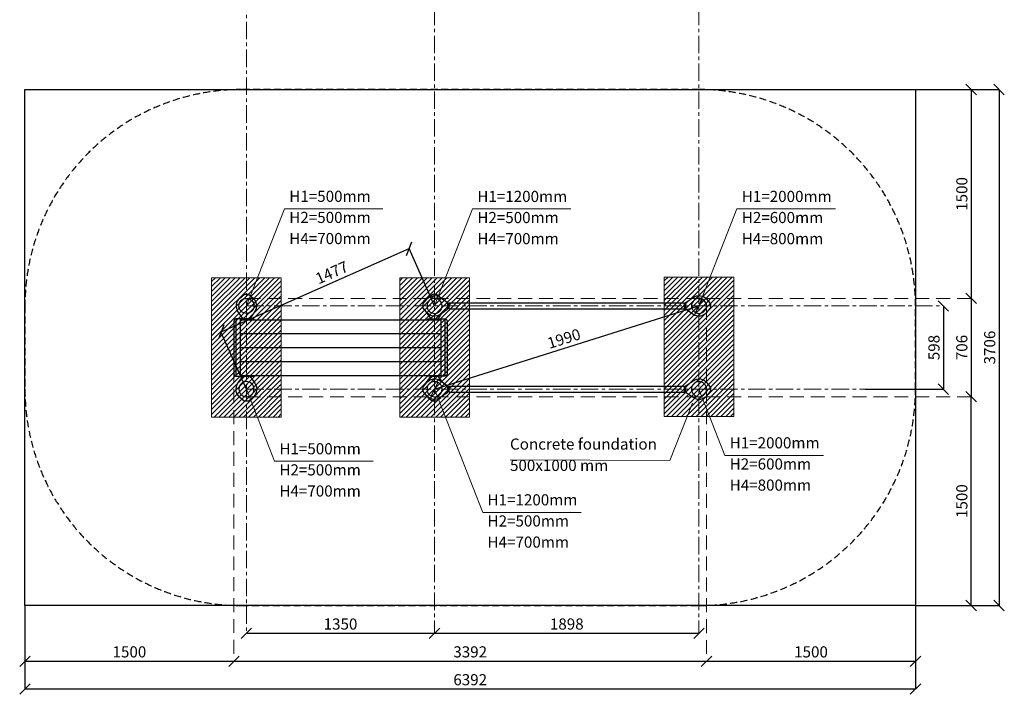
# Model space of a CAD drawing. Units: inches. Extents: x 473153 to 480959, y 46951 to 90370.
# Drawn here: x 473695 to 480762, y 46951 to 51796 of the extents above; entities that cross this region are included whole.
import ezdxf

# ---------------------------------------------------------------- set-up
doc = ezdxf.new("R2010")
doc.units = ezdxf.units.IN
doc.header["$MEASUREMENT"] = 0
doc.linetypes.add('CENTER', pattern=[2, 1.25, -0.25, 0.25, -0.25])
doc.linetypes.add('DASHED', pattern=[0.75, 0.5, -0.25])
doc.layers.get('0').update_dxf_attribs({"lineweight": 5})
for name, color, linetype, lineweight in [('KENGURU PRO_Axis', 7, 'Continuous', 5), ('KENGURU PRO_Base concreting', 7, 'Continuous', 5), ('KENGURU PRO_Heights', 1, 'Continuous', 5), ('KENGURU PRO_Measures', 7, 'Continuous', 5), ('KENGURU PRO_Structure', 7, 'Continuous', 5)]:
    doc.layers.add(name, color=color, linetype=linetype, lineweight=lineweight)
doc.styles.add('Kenguru style dim', font='GOTHIC.TTF', dxfattribs={"height": 80})
doc.styles.add('WROMLAT', font='arial.ttf', dxfattribs={"width": 0.8})
doc.dimstyles.new('Plāna_izmēri', dxfattribs={"dimscale": 500, "dimtxt": 0.0025, "dimasz": 0.007, "dimexe": 0.001, "dimexo": 0.001, "dimgap": 0.001, "dimtad": 1, "dimrnd": 0.05, "dimzin": 1, "dimtxsty": 'WROMLAT', "dimblk": 'OBLIQUE', "dimcen": 0.0017, "dimazin": 0, "dimtfac": 1, "dimtmove": 0, "dimatfit": 3, "dimfxl": 1.25, "dimfxlon": 1, "dimarcsym": 0})
pattern_1 = [(45, (178700.819, 25778.808), (-17.6776695, 17.6776695), [])]

# ---------------------------------------------------------------- blocks, each defined once
blk = doc.blocks.new('A$C7DE92CB2')
at = {"lineweight": 30}
for points in [[(134.9, 126.1), (100.5, 175.8, 0.246363), (96.4, 178), (51.6, 178, 0.246363), (47.5, 175.8), (13.1, 126.1)], [(121.5, 27.3), (90.4, 1.2, -0.176264), (87.2, 0), (60.8, 0, -0.176264), (57.6, 1.2), (26.4, 27.3)]]:
    blk.add_lwpolyline(points, format="xyb", dxfattribs=at)
blk.add_circle((74, 84), 54, dxfattribs=at)
for start, end in [(145.35983, 230.01409), (309.98591, 34.64017)]:
    blk.add_arc((74, 84), 74, start, end, dxfattribs=at)
blk = doc.blocks.new('A$C24177F86')
at = {"color": 7, "lineweight": 30}
for points in [[(49.1, 15.1), (2.2, 47.5, -0.246363), (0, 51.6), (0, 96.4, -0.246363), (2.2, 100.5), (40.8, 127.2)], [(150.7, 26.4), (176.8, 57.6, 0.176264), (178, 60.8), (178, 87.2, 0.176264), (176.8, 90.4), (152.9, 118.9)]]:
    blk.add_lwpolyline(points, format="xyb", dxfattribs=at)
blk = doc.blocks.new('_Oblique')
at = {"color": 0, "linetype": 'ByBlock', "lineweight": -2}
blk.add_line((-0.5, -0.5), (0.5, 0.5), dxfattribs=at)
blk = doc.blocks.new('*D20')
at = {"layer": 'Defpoints', "color": 0, "transparency": 16777216}
for p in [(476490.2, 50152.4), (476672.6, 49740.6), (475322.6, 49142.6)]:
    blk.add_point(p, dxfattribs=at)
at = {"layer": 'KENGURU PRO_Measures', "color": 0, "lineweight": -2, "transparency": 16777216}
for p, q in [((475140.2, 49554.4), (476490.2, 50152.4)), ((475322.4, 49143), (475140, 49554.9))]:
    blk.add_line(p, q, dxfattribs=at)
at = {"layer": 'KENGURU PRO_Measures', "color": 0, "linetype": 'ByBlock', "lineweight": -2, "transparency": 16777216}
blk.add_line((476672.4, 49741), (476490, 50152.9), dxfattribs=at)
at = {"layer": 'KENGURU PRO_Measures', "color": 0, "lineweight": -2, "transparency": 16777216, "xscale": 75, "yscale": 75, "zscale": 75}
for p, rotation in [((476490.2, 50152.4), 23.89156864004005), ((475140.2, 49554.4), 203.89156864004)]:
    blk.add_blockref('_Oblique', p, dxfattribs=dict(at, rotation=rotation))
at = {"layer": 'KENGURU PRO_Measures', "color": 0, "transparency": 16777216, "insert": (475939.2, 49970.7), "char_height": 80, "attachment_point": 5, "rotation": 23.89157, "style": 'Kenguru style dim'}
blk.add_mtext('1477', dxfattribs=at)
blk = doc.blocks.new('*D21')
at = {"layer": 'Defpoints', "color": 0, "transparency": 16777216}
for p in [(478570.7, 49740.6), (478570.7, 49740.6), (476672.6, 49142.6)]:
    blk.add_point(p, dxfattribs=at)
at = {"layer": 'KENGURU PRO_Measures', "color": 0, "lineweight": -2, "transparency": 16777216}
blk.add_line((476672.6, 49142.6), (478570.7, 49740.6), dxfattribs=at)
at = {"layer": 'KENGURU PRO_Measures', "color": 0, "lineweight": -2, "transparency": 16777216, "xscale": 75, "yscale": 75, "zscale": 75}
for p, rotation in [((478570.7, 49740.6), 17.4875258108049), ((476672.6, 49142.6), 197.4875258108049)]:
    blk.add_blockref('_Oblique', p, dxfattribs=dict(at, rotation=rotation))
at = {"layer": 'KENGURU PRO_Measures', "color": 0, "transparency": 16777216, "insert": (477604.5, 49495.9), "char_height": 80, "attachment_point": 5, "rotation": 17.48753, "style": 'Kenguru style dim'}
blk.add_mtext('1990', dxfattribs=at)
blk = doc.blocks.new('*D41')
at = {"layer": 'Defpoints', "color": 0, "transparency": 16777216}
for p in [(480324.5, 49740.3), (479761.7, 49142.6), (480324.5, 49142.6)]:
    blk.add_point(p, dxfattribs=at)
at = {"layer": 'KENGURU PRO_Measures', "color": 0, "lineweight": -2, "transparency": 16777216}
blk.add_line((480324.5, 49740.3), (480324.5, 49142.6), dxfattribs=at)
at = {"layer": 'KENGURU PRO_Measures', "color": 0, "linetype": 'ByBlock', "lineweight": -2, "transparency": 16777216}
blk.add_line((479762.2, 49142.6), (480325, 49142.6), dxfattribs=at)
at = {"layer": 'KENGURU PRO_Measures', "color": 0, "lineweight": -2, "transparency": 16777216, "xscale": 75, "yscale": 75, "zscale": 75}
for p, rotation in [((480324.5, 49740.3), 90), ((480324.5, 49142.6), 270)]:
    blk.add_blockref('_Oblique', p, dxfattribs=dict(at, rotation=rotation))
at = {"layer": 'KENGURU PRO_Measures', "color": 0, "transparency": 16777216, "insert": (480267.5, 49441.4), "char_height": 80, "attachment_point": 5, "rotation": 90, "style": 'Kenguru style dim'}
blk.add_mtext('598', dxfattribs=at)
blk = doc.blocks.new('*D42')
at = {"layer": 'Defpoints', "color": 0, "transparency": 16777216}
for p in [(480524.5, 49794.6), (480524.5, 49088.6), (480524.5, 49088.6)]:
    blk.add_point(p, dxfattribs=at)
at = {"layer": 'KENGURU PRO_Measures', "color": 0, "lineweight": -2, "transparency": 16777216}
blk.add_line((480524.5, 49794.6), (480524.5, 49088.6), dxfattribs=at)
at = {"layer": 'KENGURU PRO_Measures', "color": 0, "lineweight": -2, "transparency": 16777216, "xscale": 75, "yscale": 75, "zscale": 75}
for p, rotation in [((480524.5, 49794.6), 90), ((480524.5, 49088.6), 270)]:
    blk.add_blockref('_Oblique', p, dxfattribs=dict(at, rotation=rotation))
at = {"layer": 'KENGURU PRO_Measures', "color": 0, "transparency": 16777216, "insert": (480467.5, 49441.6), "char_height": 80, "attachment_point": 5, "rotation": 90, "style": 'Kenguru style dim'}
blk.add_mtext('706', dxfattribs=at)
blk = doc.blocks.new('*D43')
at = {"layer": 'Defpoints', "color": 0, "transparency": 16777216}
for p in [(480124.5, 51294.7), (480124.5, 47588.6), (480724.5, 47588.6)]:
    blk.add_point(p, dxfattribs=at)
at = {"layer": 'KENGURU PRO_Measures', "color": 0, "lineweight": -2, "transparency": 16777216}
for p, q in [((480125, 51294.7), (480725, 51294.7)), ((480724.5, 51294.7), (480724.5, 47588.6))]:
    blk.add_line(p, q, dxfattribs=at)
at = {"layer": 'KENGURU PRO_Measures', "color": 0, "linetype": 'ByBlock', "lineweight": -2, "transparency": 16777216}
blk.add_line((480125, 47588.6), (480725, 47588.6), dxfattribs=at)
at = {"layer": 'KENGURU PRO_Measures', "color": 0, "lineweight": -2, "transparency": 16777216, "xscale": 75, "yscale": 75, "zscale": 75}
for p, rotation in [((480724.5, 51294.7), 90), ((480724.5, 47588.6), 270)]:
    blk.add_blockref('_Oblique', p, dxfattribs=dict(at, rotation=rotation))
at = {"layer": 'KENGURU PRO_Measures', "color": 0, "transparency": 16777216, "insert": (480667.5, 49441.6), "char_height": 80, "attachment_point": 5, "rotation": 90, "style": 'Kenguru style dim'}
blk.add_mtext('3706', dxfattribs=at)
blk = doc.blocks.new('*D44')
at = {"layer": 'Defpoints', "color": 0, "transparency": 16777216}
for p in [(480124.5, 51294.7), (480524.5, 49794.6), (480524.5, 49794.6)]:
    blk.add_point(p, dxfattribs=at)
at = {"layer": 'KENGURU PRO_Measures', "color": 0, "lineweight": -2, "transparency": 16777216}
for p, q in [((480125, 51294.7), (480525, 51294.7)), ((480524.5, 51294.7), (480524.5, 49794.6))]:
    blk.add_line(p, q, dxfattribs=at)
at = {"layer": 'KENGURU PRO_Measures', "color": 0, "lineweight": -2, "transparency": 16777216, "xscale": 75, "yscale": 75, "zscale": 75}
for p, rotation in [((480524.5, 51294.7), 90), ((480524.5, 49794.6), 270)]:
    blk.add_blockref('_Oblique', p, dxfattribs=dict(at, rotation=rotation))
at = {"layer": 'KENGURU PRO_Measures', "color": 0, "transparency": 16777216, "insert": (480467.5, 50544.6), "char_height": 80, "attachment_point": 5, "rotation": 90, "style": 'Kenguru style dim'}
blk.add_mtext('1500', dxfattribs=at)
blk = doc.blocks.new('*D45')
at = {"layer": 'Defpoints', "color": 0, "transparency": 16777216}
for p in [(480524.5, 49088.6), (480524.5, 49088.6), (480124.5, 47588.6)]:
    blk.add_point(p, dxfattribs=at)
at = {"layer": 'KENGURU PRO_Measures', "color": 0, "lineweight": -2, "transparency": 16777216}
for p, q in [((480524.5, 47588.6), (480524.5, 49088.6)), ((480125, 47588.6), (480525, 47588.6))]:
    blk.add_line(p, q, dxfattribs=at)
at = {"layer": 'KENGURU PRO_Measures', "color": 0, "lineweight": -2, "transparency": 16777216, "xscale": 75, "yscale": 75, "zscale": 75}
for p, rotation in [((480524.5, 49088.6), 90), ((480524.5, 47588.6), 270)]:
    blk.add_blockref('_Oblique', p, dxfattribs=dict(at, rotation=rotation))
at = {"layer": 'KENGURU PRO_Measures', "color": 0, "transparency": 16777216, "insert": (480467.5, 48338.6), "char_height": 80, "attachment_point": 5, "rotation": 90, "style": 'Kenguru style dim'}
blk.add_mtext('1500', dxfattribs=at)
blk = doc.blocks.new('*D46')
at = {"layer": 'Defpoints', "color": 0, "transparency": 16777216}
for p in [(473732.7, 47588.5), (480124.5, 47588.6), (473732.7, 46988.5)]:
    blk.add_point(p, dxfattribs=at)
at = {"layer": 'KENGURU PRO_Measures', "color": 0, "linetype": 'ByBlock', "lineweight": -2, "transparency": 16777216}
blk.add_line((473732.7, 47588), (473732.7, 46988), dxfattribs=at)
at = {"layer": 'KENGURU PRO_Measures', "color": 0, "lineweight": -2, "transparency": 16777216}
for p, q in [((480124.5, 47588.1), (480124.5, 46988)), ((480124.5, 46988.5), (473732.7, 46988.5))]:
    blk.add_line(p, q, dxfattribs=at)
at = {"layer": 'KENGURU PRO_Measures', "color": 0, "lineweight": -2, "transparency": 16777216, "xscale": 75, "yscale": 75, "zscale": 75, "rotation": 180}
blk.add_blockref('_Oblique', (473732.7, 46988.5), dxfattribs=at)
at = {"layer": 'KENGURU PRO_Measures', "color": 0, "lineweight": -2, "transparency": 16777216, "xscale": 75, "yscale": 75, "zscale": 75}
blk.add_blockref('_Oblique', (480124.5, 46988.5), dxfattribs=at)
at = {"layer": 'KENGURU PRO_Measures', "color": 0, "transparency": 16777216, "insert": (476928.6, 47045.5), "char_height": 80, "attachment_point": 5, "style": 'Kenguru style dim'}
blk.add_mtext('6392', dxfattribs=at)
blk = doc.blocks.new('*D47')
at = {"layer": 'Defpoints', "color": 0, "transparency": 16777216}
for p in [(473732.7, 47588.5), (475232.6, 47188.5), (475232.6, 47188.5)]:
    blk.add_point(p, dxfattribs=at)
at = {"layer": 'KENGURU PRO_Measures', "color": 0, "lineweight": -2, "transparency": 16777216}
for p, q in [((473732.7, 47588), (473732.7, 47188)), ((473732.7, 47188.5), (475232.6, 47188.5))]:
    blk.add_line(p, q, dxfattribs=at)
at = {"layer": 'KENGURU PRO_Measures', "color": 0, "lineweight": -2, "transparency": 16777216, "xscale": 75, "yscale": 75, "zscale": 75, "rotation": 180}
blk.add_blockref('_Oblique', (473732.7, 47188.5), dxfattribs=at)
at = {"layer": 'KENGURU PRO_Measures', "color": 0, "lineweight": -2, "transparency": 16777216, "xscale": 75, "yscale": 75, "zscale": 75}
blk.add_blockref('_Oblique', (475232.6, 47188.5), dxfattribs=at)
at = {"layer": 'KENGURU PRO_Measures', "color": 0, "transparency": 16777216, "insert": (474482.7, 47245.5), "char_height": 80, "attachment_point": 5, "style": 'Kenguru style dim'}
blk.add_mtext('1500', dxfattribs=at)
blk = doc.blocks.new('*D48')
at = {"layer": 'Defpoints', "color": 0, "transparency": 16777216}
for p in [(475232.6, 47188.5), (478624.7, 47188.5), (478624.7, 47188.5)]:
    blk.add_point(p, dxfattribs=at)
at = {"layer": 'KENGURU PRO_Measures', "color": 0, "lineweight": -2, "transparency": 16777216}
blk.add_line((475232.6, 47188.5), (478624.7, 47188.5), dxfattribs=at)
at = {"layer": 'KENGURU PRO_Measures', "color": 0, "linetype": 'ByBlock', "lineweight": -2, "transparency": 16777216}
blk.add_line((478624.7, 47188), (478624.7, 47188), dxfattribs=at)
at = {"layer": 'KENGURU PRO_Measures', "color": 0, "lineweight": -2, "transparency": 16777216, "xscale": 75, "yscale": 75, "zscale": 75, "rotation": 180}
blk.add_blockref('_Oblique', (475232.6, 47188.5), dxfattribs=at)
at = {"layer": 'KENGURU PRO_Measures', "color": 0, "lineweight": -2, "transparency": 16777216, "xscale": 75, "yscale": 75, "zscale": 75}
blk.add_blockref('_Oblique', (478624.7, 47188.5), dxfattribs=at)
at = {"layer": 'KENGURU PRO_Measures', "color": 0, "transparency": 16777216, "insert": (476928.7, 47245.5), "char_height": 80, "attachment_point": 5, "style": 'Kenguru style dim'}
blk.add_mtext('3392', dxfattribs=at)
blk = doc.blocks.new('*D49')
at = {"layer": 'Defpoints', "color": 0, "transparency": 16777216}
for p in [(476672.7, 47388.5), (476672.7, 47388.5), (478570.7, 47388.5)]:
    blk.add_point(p, dxfattribs=at)
at = {"layer": 'KENGURU PRO_Measures', "color": 0, "lineweight": -2, "transparency": 16777216}
for p, q in [((478570.7, 47388.5), (476672.7, 47388.5)), ((478570.7, 47388), (478570.7, 47388))]:
    blk.add_line(p, q, dxfattribs=at)
at = {"layer": 'KENGURU PRO_Measures', "color": 0, "linetype": 'ByBlock', "lineweight": -2, "transparency": 16777216}
blk.add_line((476672.7, 47388), (476672.7, 47388), dxfattribs=at)
at = {"layer": 'KENGURU PRO_Measures', "color": 0, "lineweight": -2, "transparency": 16777216, "xscale": 75, "yscale": 75, "zscale": 75, "rotation": 180}
blk.add_blockref('_Oblique', (476672.7, 47388.5), dxfattribs=at)
at = {"layer": 'KENGURU PRO_Measures', "color": 0, "lineweight": -2, "transparency": 16777216, "xscale": 75, "yscale": 75, "zscale": 75}
blk.add_blockref('_Oblique', (478570.7, 47388.5), dxfattribs=at)
at = {"layer": 'KENGURU PRO_Measures', "color": 0, "transparency": 16777216, "insert": (477621.7, 47445.5), "char_height": 80, "attachment_point": 5, "style": 'Kenguru style dim'}
blk.add_mtext('1898', dxfattribs=at)
blk = doc.blocks.new('*D50')
at = {"layer": 'Defpoints', "color": 0, "transparency": 16777216}
for p in [(475322.6, 47388.5), (475322.6, 47388.5), (476672.7, 47388.5)]:
    blk.add_point(p, dxfattribs=at)
at = {"layer": 'KENGURU PRO_Measures', "color": 0, "linetype": 'ByBlock', "lineweight": -2, "transparency": 16777216}
blk.add_line((475322.6, 47389), (475322.6, 47389), dxfattribs=at)
at = {"layer": 'KENGURU PRO_Measures', "color": 0, "lineweight": -2, "transparency": 16777216}
blk.add_line((476672.7, 47388.5), (475322.6, 47388.5), dxfattribs=at)
at = {"layer": 'KENGURU PRO_Measures', "color": 0, "lineweight": -2, "transparency": 16777216, "xscale": 75, "yscale": 75, "zscale": 75, "rotation": 180}
blk.add_blockref('_Oblique', (475322.6, 47388.5), dxfattribs=at)
at = {"layer": 'KENGURU PRO_Measures', "color": 0, "lineweight": -2, "transparency": 16777216, "xscale": 75, "yscale": 75, "zscale": 75}
blk.add_blockref('_Oblique', (476672.7, 47388.5), dxfattribs=at)
at = {"layer": 'KENGURU PRO_Measures', "color": 0, "transparency": 16777216, "insert": (475997.7, 47445.5), "char_height": 80, "attachment_point": 5, "style": 'Kenguru style dim'}
blk.add_mtext('1350', dxfattribs=at)
blk = doc.blocks.new('*D51')
at = {"layer": 'Defpoints', "color": 0, "transparency": 16777216}
for p in [(480124.5, 47588.6), (478624.7, 47188.5), (480124.5, 47188.5)]:
    blk.add_point(p, dxfattribs=at)
at = {"layer": 'KENGURU PRO_Measures', "color": 0, "linetype": 'ByBlock', "lineweight": -2, "transparency": 16777216}
blk.add_line((480124.5, 47588.1), (480124.5, 47188), dxfattribs=at)
at = {"layer": 'KENGURU PRO_Measures', "color": 0, "lineweight": -2, "transparency": 16777216}
blk.add_line((478624.7, 47188.5), (480124.5, 47188.5), dxfattribs=at)
at = {"layer": 'KENGURU PRO_Measures', "color": 0, "lineweight": -2, "transparency": 16777216, "xscale": 75, "yscale": 75, "zscale": 75, "rotation": 180}
blk.add_blockref('_Oblique', (478624.7, 47188.5), dxfattribs=at)
at = {"layer": 'KENGURU PRO_Measures', "color": 0, "lineweight": -2, "transparency": 16777216, "xscale": 75, "yscale": 75, "zscale": 75}
blk.add_blockref('_Oblique', (480124.5, 47188.5), dxfattribs=at)
at = {"layer": 'KENGURU PRO_Measures', "color": 0, "transparency": 16777216, "insert": (479374.6, 47245.5), "char_height": 80, "attachment_point": 5, "style": 'Kenguru style dim'}
blk.add_mtext('1500', dxfattribs=at)

msp = doc.modelspace()

# ---------------------------------------------------------------- hatches: boundary and pattern name
at = {"layer": 'KENGURU PRO_Base concreting', "lineweight": 0}
h = msp.add_hatch(dxfattribs=at)
h.set_pattern_fill('ANSI31', scale=200, style=0)
h.set_pattern_definition(pattern_1)
h.paths.add_polyline_path([(475572.9, 48942.2), (475572.9, 49942.2), (475072.9, 49942.2), (475072.9, 48942.2)])
h = msp.add_hatch(dxfattribs=at)
h.set_pattern_fill('ANSI31', scale=200, style=0)
h.set_pattern_definition(pattern_1)
h.paths.add_polyline_path([(476922.9, 48942.2), (476922.9, 49942.2), (476422.9, 49942.2), (476422.9, 48942.2)])
h = msp.add_hatch(dxfattribs=at)
h.set_pattern_fill('ANSI31', scale=200, style=0)
h.set_pattern_definition([(45, (181948.873, 25288.808), (-17.6776695, 17.6776695), [])])
h.paths.add_polyline_path([(478820.9, 48947.2), (478820.9, 49947.2), (478320.9, 49947.2), (478320.9, 48947.2)])

# ---------------------------------------------------------------- linework, layer by layer
at = {"color": 7, "lineweight": 30}
msp.add_lwpolyline([(480124.5, 51294.7), (480124.5, 47588.6), (473732.7, 47588.5), (473732.7, 51294.6)], close=True, dxfattribs=at)
at = {"color": 102, "linetype": 'DASHED', "lineweight": 30, "ltscale": 100}
msp.add_lwpolyline([(480124.5, 49740.3, 0.414214), (478570.5, 51294.3), (475286.7, 51294.3, 0.414214), (473732.7, 49740.3), (473732.7, 49142.6, 0.414214), (475286.7, 47588.6), (478570.5, 47588.6, 0.414214), (480124.5, 49142.6)], format="xyb", close=True, dxfattribs=at)
at = {"layer": 'KENGURU PRO_Axis', "linetype": 'DASHED', "lineweight": 0, "ltscale": 200}
for p, q in [((475322.7, 49794.6), (480524.5, 49794.6)), ((475322.7, 49088.6), (480524.5, 49088.6))]:
    msp.add_line(p, q, dxfattribs=at)
at = {"layer": 'KENGURU PRO_Axis', "color": 7, "linetype": 'CENTER', "lineweight": 0, "ltscale": 100}
for points in [[(478570.7, 55281), (478570.7, 47388.5)], [(476672.7, 54481.3), (476672.7, 47388)], [(475322.5, 53781.3), (475322.6, 47388.5)], [(475322.7, 49740.6), (480324.5, 49740.6)], [(475322.7, 49740.6), (480324.5, 49740.6)], [(475322.7, 49142.6), (480324.5, 49142.6)]]:
    msp.add_lwpolyline(points, dxfattribs=at)
at = {"layer": 'KENGURU PRO_Axis', "linetype": 'DASHED', "lineweight": 0, "ltscale": 200}
msp.add_lwpolyline([(478624.7, 49740.6), (478624.7, 47188)], dxfattribs=at)
at = {"layer": 'KENGURU PRO_Axis', "linetype": 'DASHED', "lineweight": 0, "ltscale": 200, "elevation": 325}
msp.add_lwpolyline([(475232.6, 49441.6), (475232.6, 47188.5)], dxfattribs=at)
at = {"layer": 'KENGURU PRO_Base concreting', "color": 7}
for p, q in [((478362.1, 48630.6), (478523, 49041.5)), ((477214.3, 48635.2), (478362.1, 48630.6))]:
    msp.add_line(p, q, dxfattribs=at)
at = {"layer": 'KENGURU PRO_Base concreting', "color": 7, "lineweight": 0}
for points in [[(475572.9, 48942.2), (475572.9, 49942.2), (475072.9, 49942.2), (475072.9, 48942.2)], [(476922.9, 48942.2), (476922.9, 49942.2), (476422.9, 49942.2), (476422.9, 48942.2)], [(478820.9, 48947.2), (478820.9, 49947.2), (478320.9, 49947.2), (478320.9, 48947.2)]]:
    msp.add_lwpolyline(points, close=True, dxfattribs=at)
at = {"layer": 'KENGURU PRO_Heights', "color": 1}
for p, q in [((475595.6, 50438), (475323, 49741.6)), ((475595.6, 50438), (476302.2, 50438)), ((476945.3, 50437.1), (476672.7, 49740.7)), ((476945.3, 50437.1), (477652, 50437.1)), ((478843.2, 50437.1), (478570.5, 49740.3)), ((478843.2, 50437.1), (479549.9, 50437.1)), ((475524.7, 48624.9), (475322.3, 49141.9)), ((477018.5, 48258), (476672.5, 49141.9)), ((478756.5, 48667.2), (478570.5, 49142.5)), ((475524.7, 48624.9), (476231.4, 48624.9)), ((478756.5, 48667.2), (479463.2, 48667.2)), ((477018.5, 48258), (477725.2, 48258))]:
    msp.add_line(p, q, dxfattribs=at)
at = {"layer": 'KENGURU PRO_Structure', "lineweight": 30}
for p, q in [((478466.6, 49719.6), (478466.6, 49761.6)), ((478466.6, 49121.6), (478466.6, 49163.6))]:
    msp.add_line(p, q, dxfattribs=at)
for points in [[(476766.6, 49757.4), (476776.6, 49757.4)], [(476776.6, 49761.6), (478466.6, 49761.6)], [(476776.6, 49719.6), (476776.6, 49761.6)], [(478466.6, 49757.4), (478476.7, 49757.4)], [(476766.6, 49723.7), (476776.6, 49723.7)], [(476776.6, 49719.6), (478466.6, 49719.6)], [(478466.6, 49723.7), (478476.7, 49723.7)], [(475247.6, 49644.6), (475247.6, 49238.6)], [(475372.6, 49644.6), (475277.6, 49644.6)], [(475277.6, 49641.6), (476717.6, 49641.6)], [(475305.6, 49644.6), (475305.6, 49641.6)], [(475339.6, 49644.6), (475339.6, 49641.6)], [(475372.6, 49646.6), (475372.6, 49644.6)], [(476622.6, 49646.6), (476622.6, 49644.6)], [(476622.6, 49644.6), (476717.6, 49644.6)], [(476655.6, 49644.6), (476655.6, 49641.6)], [(476689.6, 49644.6), (476689.6, 49641.6)], [(476747.6, 49644.6), (476747.6, 49238.6)], [(475277.6, 49541.6), (476717.6, 49541.6)], [(475277.6, 49441.6), (476717.6, 49441.6)], [(475277.6, 49341.6), (476717.6, 49341.6)], [(475277.6, 49241.6), (476717.6, 49241.6)], [(475277.6, 49238.6), (475372.6, 49238.6)], [(475305.6, 49238.6), (475305.6, 49241.6)], [(475339.6, 49238.6), (475339.6, 49241.6)], [(475372.6, 49238.6), (475372.6, 49236.6)], [(476717.6, 49238.6), (476622.6, 49238.6)], [(476622.6, 49238.6), (476622.6, 49236.6)], [(476655.6, 49238.6), (476655.6, 49241.6)], [(476689.6, 49238.6), (476689.6, 49241.6)], [(476766.6, 49159.4), (476776.6, 49159.4)], [(476766.6, 49125.7), (476776.6, 49125.7)], [(476776.6, 49163.6), (478466.6, 49163.6)], [(476776.6, 49121.6), (476776.6, 49163.6)], [(476776.6, 49121.6), (478466.6, 49121.6)], [(478466.6, 49159.4), (478476.7, 49159.4)], [(478466.6, 49125.7), (478476.7, 49125.7)]]:
    msp.add_lwpolyline(points, dxfattribs=at)
for points, elevation in [([(475372.6, 49646.6), (475247.6, 49646.6, 0.414214), (475232.6, 49631.6), (475232.6, 49251.6, 0.414214), (475247.6, 49236.6), (475372.6, 49236.6)], 325), ([(476622.6, 49646.6), (476747.6, 49646.6, -0.414214), (476762.6, 49631.6), (476762.6, 49251.6, -0.414214), (476747.6, 49236.6), (476622.6, 49236.6)], -40)]:
    msp.add_lwpolyline(points, format="xyb", dxfattribs=dict(at, elevation=elevation))
for points, elevation in [([(475247.6, 49646.6), (475247.6, 49236.6)], 325), ([(475277.6, 49646.6), (475277.6, 49236.6)], 322.5), ([(476717.6, 49646.6), (476717.6, 49236.6)], 322.5), ([(476747.6, 49646.6), (476747.6, 49236.6)], -40)]:
    msp.add_lwpolyline(points, dxfattribs=dict(at, elevation=elevation))

# ---------------------------------------------------------------- block references
at = {"layer": 'KENGURU PRO_Structure', "rotation": 180}
msp.add_blockref('A$C7DE92CB2', (475396.6, 49824.6), dxfattribs=at)
at = {"layer": 'KENGURU PRO_Structure', "lineweight": 30, "xscale": -1, "rotation": 270}
for p in [(476588.6, 49666.6), (476588.6, 49068.6)]:
    msp.add_blockref('A$C7DE92CB2', p, dxfattribs=at)
at = {"layer": 'KENGURU PRO_Structure', "color": 1, "xscale": -1}
for name, p, rotation in [('A$C24177F86', (476598.6, 49646.6), 270), ('A$C7DE92CB2', (478654.7, 49814.5), 90), ('A$C7DE92CB2', (478654.7, 49216.5), 90)]:
    msp.add_blockref(name, p, dxfattribs=dict(at, rotation=rotation))
at = {"layer": 'KENGURU PRO_Structure', "xscale": -1}
msp.add_blockref('A$C7DE92CB2', (475396.6, 49058.6), dxfattribs=at)
at = {"layer": 'KENGURU PRO_Structure', "color": 1, "rotation": 270}
msp.add_blockref('A$C24177F86', (476598.6, 49236.6), dxfattribs=at)

# ---------------------------------------------------------------- texts
at = {"layer": 'KENGURU PRO_Base concreting', "color": 7, "char_height": 80, "width": 3534.19, "attachment_point": 1, "style": 'Kenguru style dim'}
for s, insert in [('{\\C256;Concrete foundation\\H1.46086x; \\H0.68453x;\\P\\H1.67972x; \\H0.59534x;\\P}        {\\H1.4401x; }', (477214.3, 48788.3)), ('{\\C256;500x1000 mm \\H1.44182x; \\H0.69357x;\\P}        {\\H1.5194x; }', (477214.3, 48635.2))]:
    msp.add_mtext(s, dxfattribs=dict(at, insert=insert))
at = {"layer": 'KENGURU PRO_Heights', "color": 1, "char_height": 80, "width": 3534.19, "attachment_point": 1, "style": 'Kenguru style dim'}
for s, insert in [('H1=500mm          ', (475630.1, 50567.8)), ('H1=1200mm          ', (476979.8, 50566.9)), ('H1=2000mm          ', (478877.8, 50566.9)), ('H2=500mm          ', (475630.1, 50416.1)), ('H2=500mm          ', (476979.8, 50415.2)), ('H2=600mm          ', (478877.8, 50415.2)), ('H4=700mm          ', (475630.1, 50264.4)), ('H4=700mm          ', (476979.8, 50263.5)), ('H4=800mm          ', (478877.8, 50263.5)), ('H1=2000mm          ', (478791, 48797.1)), ('H1=500mm          ', (475559.2, 48754.7)), ('H2=600mm          ', (478791, 48645.3)), ('H2=500mm          ', (475559.2, 48603)), ('H4=800mm          ', (478791, 48493.6)), ('H4=700mm          ', (475559.2, 48451.3)), ('H1=1200mm          ', (477053, 48387.9)), ('H2=500mm          ', (477053, 48236.1)), ('H4=700mm          ', (477053, 48084.4))]:
    msp.add_mtext(s, dxfattribs=dict(at, insert=insert))

# ---------------------------------------------------------------- dimensions: what is measured, and where the dimension line sits
at = {"layer": 'KENGURU PRO_Measures', "color": 7}
for base, p1, p2, picture, middle in [((480724.5, 47588.6), (480124.5, 51294.7), (480124.5, 47588.6), '*D43', (480667.5, 49441.6)), ((480524.5, 49794.6), (480124.5, 51294.7), (480524.5, 49794.6), '*D44', (480467.5, 50544.6)), ((480524.5, 49088.6), (480524.5, 49794.6), (480524.5, 49088.6), '*D42', (480467.5, 49441.6)), ((480324.5, 49142.6), (480324.5, 49740.3), (479761.7, 49142.6), '*D41', (480267.5, 49441.4)), ((480524.5, 49088.6), (480124.5, 47588.6), (480524.5, 49088.6), '*D45', (480467.5, 48338.6))]:
    dim = msp.add_linear_dim(base=base, p1=p1, p2=p2, angle=90, dimstyle='Plāna_izmēri', override={"dimtxt": 1, "dimasz": 0.15, "dimgap": 0.03, "dimdec": 0, "dimtxsty": 'Kenguru style dim', "dimfxlon": 0}, dxfattribs=at)
    dim.commit()
    dim.dimension.update_dxf_attribs({"geometry": picture, "text_midpoint": middle})
dim = msp.add_linear_dim(base=(476490.2, 50152.4), p1=(475322.6, 49142.6), p2=(476672.6, 49740.6), angle=23.89157, dimstyle='Plāna_izmēri', override={"dimtxt": 1, "dimasz": 0.15, "dimgap": 0.03, "dimdec": 0, "dimtxsty": 'Kenguru style dim', "dimfxlon": 0}, dxfattribs=at)
dim.commit()
dim.dimension.update_dxf_attribs({"geometry": '*D20', "text_midpoint": (475962.2, 49918.5), "dimtype": 161})
dim = msp.add_aligned_dim(p1=(476672.6, 49142.6), p2=(478570.7, 49740.6), distance=0, dimstyle='Plāna_izmēri', override={"dimtxt": 1, "dimasz": 0.15, "dimgap": 0.03, "dimdec": 0, "dimtxsty": 'Kenguru style dim', "dimfxlon": 0}, dxfattribs=at)
dim.commit()
dim.dimension.update_dxf_attribs({"geometry": '*D21', "text_midpoint": (477604.5, 49495.9)})
for base, p1, p2, picture, middle in [((473732.7, 46988.5), (480124.5, 47588.6), (473732.7, 47588.5), '*D46', (476928.6, 47045.5)), ((475232.6, 47188.5), (473732.7, 47588.5), (475232.6, 47188.5), '*D47', (474482.7, 47245.5)), ((480124.5, 47188.5), (478624.7, 47188.5), (480124.5, 47588.6), '*D51', (479374.6, 47245.5)), ((475322.6, 47388.5), (476672.7, 47388.5), (475322.6, 47388.5), '*D50', (475997.7, 47445.5)), ((476672.7, 47388.5), (478570.7, 47388.5), (476672.7, 47388.5), '*D49', (477621.7, 47445.5)), ((478624.7, 47188.5), (475232.6, 47188.5), (478624.7, 47188.5), '*D48', (476928.7, 47245.5))]:
    dim = msp.add_linear_dim(base=base, p1=p1, p2=p2, dimstyle='Plāna_izmēri', override={"dimtxt": 1, "dimasz": 0.15, "dimgap": 0.03, "dimdec": 0, "dimtxsty": 'Kenguru style dim', "dimfxlon": 0}, dxfattribs=at)
    dim.commit()
    dim.dimension.update_dxf_attribs({"geometry": picture, "text_midpoint": middle})

doc.saveas('drawing.dxf')
